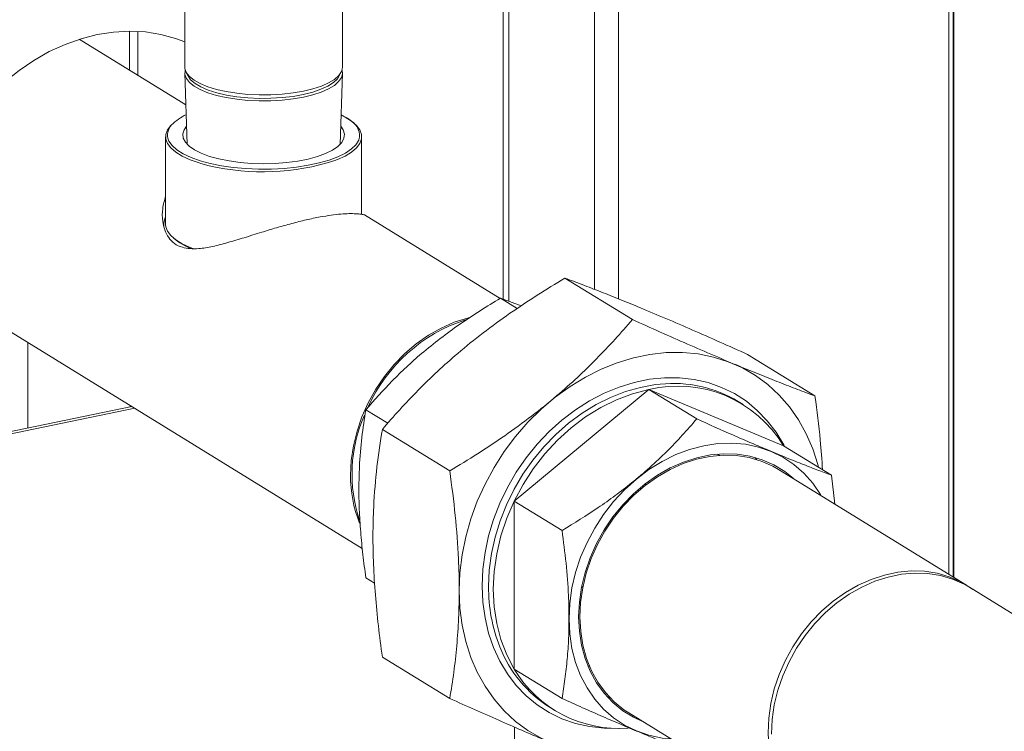
# Model space of a CAD drawing. Extents: x -125.3 to -107.2, y -65.1 to -57.
# Drawn here: x -122.7 to -122.5, y -59.6 to -59.5 of the extents above; entities that cross this region are included whole.
import ezdxf
from ezdxf import colors
from ezdxf.entities.mleader import LeaderData, LeaderLine
from ezdxf.math import Vec2, Vec3

# ---------------------------------------------------------------- set-up
doc = ezdxf.new("R2010")
doc.units = 0
doc.header["$MEASUREMENT"] = 0
doc.layers.get('0').update_dxf_attribs({"linetype": 'CONTINUOUS'})
doc.layers.add('Lines', color=7, linetype='CONTINUOUS')

# ---------------------------------------------------------------- blocks, each defined once
blk = doc.blocks.new('A$C2E707DA3')
at = {"color": 7, "linetype": 'Continuous', "lineweight": 15}
for p, q in [((1.125830766407447, 3.203057715314678), (1.125830766407447, 2.570871613973743)), ((1.130854811970636, 2.568884516615675), (1.130854811970636, 3.196396287579113)), ((1.199604671806469, 2.511581068099858), (1.199604671806469, 3.154090531011498)), ((1.200491382234176, 3.152455858356596), (1.200491382234176, 2.511035489526201)), ((1.200655477184327, 2.510934463875742), (1.200655477184327, 3.152309097335362)), ((1.106793439674988, 2.568844344860636), (1.106793439674988, 2.762814632981865)), ((1.108015945794847, 2.568377550981701), (1.108015945794847, 2.763566900604751)), ((1.040503131447196, 2.640242587433477), (1.040503131447196, 2.617165199334501)), ((1.073378060055177, 2.617165195669621), (1.073378060055177, 2.640242583768604)), ((1.029016104388845, 2.624613498850266), (1.029016104388845, 2.616480718959785)), ((1.030723627573977, 2.615430003747228), (1.030723627573977, 2.624573787589462)), ((1.040748316878108, 2.609261252570192), (1.018542815142908, 2.622925579350124)), ((1.04052908614905, 2.615843142836347), (1.041021840577812, 2.60105107345926)), ((1.04076333170876, 2.616130213641334), (1.041190653971142, 2.615287155913947)), ((1.072690486833849, 2.615287158871453), (1.073117821280135, 2.616130219119938)), ((1.072859362213535, 2.601051078060991), (1.073352106696802, 2.615843129442723)), ((1.036528149744399, 2.60264745111904), (1.036528149744399, 2.584396296247768)), ((1.077353054459493, 2.586481703418571), (1.077353054459493, 2.602647456994696)), ((1.045618131903041, 2.596613288936503), (1.043894566280628, 2.597069847614016)), ((1.106190976658496, 2.568990607067541), (1.077960607239632, 2.58636238265079)), ((0.9857730979021397, 2.573374719624823), (1.077483959026239, 2.516939733799589)), ((1.119682702164809, 2.573212349722112), (1.133723733212506, 2.564572092958237)), ((1.109761129956411, 2.566897167392142), (1.106275027867113, 2.569042367203622)), ((1.110538480800031, 2.56741434113728), (1.106275027867113, 2.569042367203622)), ((1.007858256162677, 2.559784422190809), (1.007858256162677, 2.542038111232522)), ((1.157699358113518, 2.557319265475215), (1.171740389161229, 2.548679008711339)), ((1.109109715149302, 2.526801928898884), (1.137160849298994, 2.550036538740734)), ((1.137160849298994, 2.550036538740734), (1.147131407510201, 2.543901078835312)), ((1.137160849298994, 2.550036538740734), (1.165211958045617, 2.538309578206757)), ((0.8151775449034204, 2.502515563919992), (1.029487529354199, 2.546474664606805)), ((1.029171099621664, 2.546669391250205), (1.029171099621664, 2.546409785440503)), ((1.156762262692126, 2.546928699473106), (1.155778025363944, 2.547534357505135)), ((0.8151775583979628, 2.502025321943691), (1.03008504125664, 2.546106981048588)), ((1.08278985850562, 2.54299805570875), (1.078223893717421, 2.545807757361771)), ((1.081666033514566, 2.5417233678778), (1.095707064562262, 2.533083111113918)), ((1.165211958045617, 2.538309578206757), (1.175182516256825, 2.532174118301327)), ((1.151410571851528, 2.536570673217206), (1.151910656639899, 2.536308354355953)), ((1.159197628187229, 2.535891270036799), (1.159587489065373, 2.535449832840655)), ((1.203321957326395, 2.509293678134469), (1.164169527924514, 2.533386427578051)), ((1.175914314339423, 2.526159111240041), (1.175182516256825, 2.532174118301327)), ((1.136445725561856, 2.530430820436351), (1.136396748447552, 2.530055110676024)), ((1.136397586748785, 2.530055831013478), (1.136446563863075, 2.530431540773804)), ((1.109109715149302, 2.526801928898884), (1.11908027336051, 2.520666468993454)), ((1.109109715149302, 2.491840473410853), (1.109109715149302, 2.526801928898884)), ((1.080058786184082, 2.509717186640522), (1.078223893717421, 2.510846301873741)), ((1.264460234442382, 2.471598398444421), (1.203930841410184, 2.508845627353978)), ((1.081666033514566, 2.494341414069062), (1.095707064562262, 2.485701157305179)), ((1.109109715149302, 2.491840473410853), (1.11908027336051, 2.485705013505424)), ((1.124853595330706, 2.492338635236294), (1.1243940157336, 2.492666842994296)), ((1.129079725862368, 2.485872591461316), (1.12850993505657, 2.48602168348976)), ((1.116575198577692, 2.483827015387185), (1.117559435905861, 2.483221357355156)), ((1.132986792514401, 2.482712267816197), (1.172139221916282, 2.458619518372615)), ((1.109175002663605, 1.908729398816291), (1.109175002663605, 2.479747348178869))]:
    blk.add_line(p, q, dxfattribs=at)
at = {"color": 7, "linetype": 'Continuous', "lineweight": 15, "flags": 128}
for points in [[(1.040503118704578, 2.622402132884645), (1.038593722533065, 2.623114160139032), (1.035506589342447, 2.62395213899709), (1.032306869756312, 2.624453457252905), (1.029021846669252, 2.624613511178246), (1.025679565067875, 2.624431253356207), (1.022308501790917, 2.623907918494027), (1.018937438513973, 2.623048313495588), (1.015595131509514, 2.621859433597059), (1.012310121123988, 2.620351739412783), (1.009110401537868, 2.618537773070912), (1.006023281048769, 2.616433336003418), (1.003075102637808, 2.614056115503097), (1.000291015341872, 2.611426515244844), (0.9976947710291597, 2.608566955537448), (0.9953085338761127, 2.605501943920864), (0.9931526390383425, 2.60225736760205), (0.9912454910383133, 2.598861130675225), (0.9896033732423177, 2.595342127947596), (0.9882402700390998, 2.591730427819066), (0.9871678414366443, 2.588056718685806), (0.9863952071362263, 2.584352484004008), (0.9859289719354081, 2.580649239760447), (0.9857731241158092, 2.576978732984202)], [(1.040503131447196, 2.617165199334501), (1.040526680093407, 2.616852585914465), (1.04082972403485, 2.616006842633432), (1.041476126786989, 2.615185801554254), (1.04245217684462, 2.614406914595527), (1.043736990613397, 2.613686836418346), (1.045303219418315, 2.613040895571388), (1.047117426901949, 2.612482883098565), (1.049141067606868, 2.612024627523191), (1.051330929705514, 2.611675941258383), (1.053640308947308, 2.611444283798264), (1.056020090677279, 2.611334502320858)], [(1.040610852149214, 2.616497641922528), (1.040598188292819, 2.616451097984054), (1.040551465930037, 2.615599987685066), (1.040854027908452, 2.614755541430021), (1.041499504143871, 2.613935706190304), (1.042474007133478, 2.613158042186022), (1.04375687524491, 2.612439057070951), (1.045320759803118, 2.611794079393754), (1.047132295818102, 2.611236866703194), (1.049152845903777, 2.610779324934228), (1.051339412334769, 2.610431166014472), (1.053645303562035, 2.61019985204338), (1.056021481139823, 2.610090245830939)], [(1.056020090677279, 2.611334502320858), (1.058419453262161, 2.611349024108272), (1.060787278525012, 2.611487520112064), (1.063073145482704, 2.611747012519906), (1.065228298680481, 2.61212197711167), (1.067206827610747, 2.612604440778881), (1.068966525575547, 2.613184109559981), (1.070469923352633, 2.613848628799076), (1.071684959358734, 2.614583816877371), (1.072585786511951, 2.61537402325208), (1.073153113979032, 2.616202439225376), (1.073374928144815, 2.617051342097113), (1.073378060055177, 2.617165195669621)], [(1.056021481139823, 2.610090245830939), (1.058417220205342, 2.610104746374752), (1.060781466089296, 2.610243037653021), (1.063063907280579, 2.610502116174246), (1.0652158185693, 2.61087651205608), (1.06719131485093, 2.611358257400724), (1.068948375108732, 2.611937048199401), (1.07044949685762, 2.612600571107386), (1.071662694723571, 2.613334660137838), (1.072562147027725, 2.614123669958637), (1.073128664549102, 2.614950812714596), (1.073350116340819, 2.615798437906548), (1.073270285768047, 2.61649762309758)], [(1.041190653971142, 2.615287155913947), (1.041739506296977, 2.614517295545028), (1.042655023061258, 2.613732201328723), (1.04388957158568, 2.613004412018682), (1.045415699824559, 2.612350101372186), (1.047199306164416, 2.611783886656255), (1.049200462569956, 2.611318468016762), (1.051374553444688, 2.610964188204747), (1.053672992952698, 2.610728987176898), (1.056044370544797, 2.610618155725071)], [(1.056044370544797, 2.610618155725071), (1.05843582027056, 2.610634086874569), (1.060793838518308, 2.610776491752347), (1.063065780342427, 2.611042177038556), (1.065200916708633, 2.61142516555995), (1.067151506264608, 2.611916964264594), (1.068874049144114, 2.61250653259728), (1.070330001900601, 2.613180717950108), (1.07148678577019, 2.613924510610637), (1.072318675779059, 2.614721226134897), (1.072690486833849, 2.615287158871453)], [(1.073060734258448, 2.607096367395286), (1.073900816286866, 2.606682941789352), (1.075238339624875, 2.605861908221264), (1.076262734463498, 2.604985887701154), (1.076956596667941, 2.604069841894422), (1.077307886362689, 2.603129495841294), (1.077310741393987, 2.602180879071639), (1.076965045477664, 2.601240237023831), (1.076276752967459, 2.600323664454976), (1.075257556791271, 2.599446892926295), (1.073925017854663, 2.598624836006294), (1.072301847719075, 2.597871634670277), (1.071773505350691, 2.597665308805453)], [(1.075260623604848, 2.605881561445052), (1.07437982787026, 2.60650376834036), (1.073065006241563, 2.607224189417579)], [(1.043894566280628, 2.597069847614016), (1.043498091878817, 2.597189963858085), (1.041608050592515, 2.597860024581195), (1.039980341952699, 2.598612005030219), (1.03864281861469, 2.599433038598299), (1.037618398372999, 2.600309053907758), (1.0369246202375, 2.601225068824647), (1.036573259175341, 2.602165448372944), (1.036570416845578, 2.603114067747924), (1.036916100060367, 2.604054707190407), (1.037604438534899, 2.604971241053434), (1.038238945130814, 2.605553705718663)], [(1.040896559928512, 2.604810591794944), (1.040395795569637, 2.604104997097494), (1.040118400227755, 2.603237377089961), (1.040199604006261, 2.602364613578054), (1.040637551901384, 2.601505387127034), (1.041422980962651, 2.600677965871682), (1.042539196083951, 2.599899959880595), (1.043962277440087, 2.599188026767443), (1.045661981036119, 2.598557286267052), (1.047602133648979, 2.598021160575527)], [(1.047602133648979, 2.598021160575527), (1.049741279975933, 2.597591122020894), (1.05203383117869, 2.597276351043661), (1.054430999325405, 2.59708349466289), (1.056881659271042, 2.597016698862404), (1.059333524428453, 2.597077416558186), (1.061734428993574, 2.597264285535367), (1.064033183789874, 2.597573352132471), (1.066180746003681, 2.597998070506598), (1.068131342954928, 2.598529340604479), (1.069843497903477, 2.599155814843037), (1.071280608283843, 2.59986420925248), (1.072412087019302, 2.600639393179776), (1.0732138077054, 2.601464865676292), (1.073668723967188, 2.602322978807905), (1.073767062435778, 2.603195506712169), (1.07350676428419, 2.604063832433745), (1.072984592399877, 2.604810573881167)], [(1.037129367503638, 2.601931235708122), (1.037229372745813, 2.601718587632924), (1.037885263531052, 2.600796582249458), (1.038881150026498, 2.599913895841794), (1.040199375326253, 2.599086208371055), (1.041816288030219, 2.598328355284245), (1.043703101670957, 2.597653829923289), (1.045826108815888, 2.597074683039537)], [(1.045826108815888, 2.597074683039537), (1.048147509055084, 2.596601211290022), (1.05062581362661, 2.596241895831945), (1.053216779858346, 2.596003160788662), (1.055874195015434, 2.595889245227937), (1.058550669831206, 2.595902173394407), (1.0611984066351, 2.596041719731438), (1.063770145302087, 2.596305410377511), (1.066220058395814, 2.596688514241372), (1.068504307018245, 2.597184253285462), (1.070582238965841, 2.597783711352825), (1.072416760721708, 2.598476199273833), (1.073975074144585, 2.599249405975272), (1.075229395614514, 2.600089497856935), (1.076157391532618, 2.600981496925016), (1.076742434175728, 2.601909477674781), (1.076767633906613, 2.601968941771311)], [(1.036528149744399, 2.584396296247768), (1.036573259175341, 2.583914293501671), (1.0369246202375, 2.582973913953367), (1.037618398372999, 2.582057899036478), (1.03864281861469, 2.581181883727027), (1.039980341952699, 2.580360850158939), (1.041608050592515, 2.579608869709922), (1.042384889187119, 2.579312000240961)], [(1.075042778983502, 2.532205381489959), (1.075193495383459, 2.535236624388162), (1.075643866368566, 2.538294235519103), (1.076388620802319, 2.541342256338154), (1.077419032730987, 2.544344897068406), (1.078722997592891, 2.547267210395539), (1.080285248144406, 2.550074697049801), (1.082087456072273, 2.552734423420134), (1.084108511427331, 2.55521540790285), (1.086324700445999, 2.557488438021942), (1.088710048491691, 2.559526798835847), (1.091236574085428, 2.561306763752647), (1.093874682653521, 2.562807236586629), (1.096593433259642, 2.564010903041691), (1.099360957755522, 2.564903439270033), (1.099808966255338, 2.565017269861727)], [(1.097668971724403, 2.508185831418075), (1.09782201250502, 2.511895355867111), (1.09827990279814, 2.515637797985825), (1.099038946457398, 2.519383006147784), (1.100093046746593, 2.523100884705144), (1.101433693638086, 2.526761501060427), (1.103050116231216, 2.530335226607676), (1.104929295453843, 2.53379350707776), (1.107056091077709, 2.537108340205961), (1.10941339413678, 2.540253074735951), (1.11198221583804, 2.543202428657082), (1.114741865382967, 2.545932635356159), (1.117670140490489, 2.548421702051648), (1.120743454412334, 2.550649655201276), (1.123937064560721, 2.552598368043654), (1.127225263031221, 2.55425236741825), (1.130581567125915, 2.555598214782421), (1.133978960682413, 2.55662510409843), (1.13739008459693, 2.557324791236184), (1.140787465451893, 2.557691640869223), (1.144143769546588, 2.557722678581236), (1.147431968017088, 2.557417624735365), (1.15062556546394, 2.556779051047286), (1.153698879385786, 2.555811889516669), (1.156627167194841, 2.554524116543398), (1.159386829441303, 2.552926026872747), (1.161955638441029, 2.551030499845666), (1.1643129415001, 2.548852821729668), (1.166439737123966, 2.546410481996574), (1.168318903645059, 2.543723110541244), (1.169935326238189, 2.540812503734877), (1.171275998532749, 2.537701877527624), (1.172330073418877, 2.534416426255603), (1.172481729732311, 2.533836083782042)], [(1.102441484135085, 2.509164765526663), (1.102592010012032, 2.512606381233354), (1.10304222857873, 2.5160785407204), (1.103788062642849, 2.51954991743002), (1.104822742286885, 2.522988961506144), (1.106136931883483, 2.526364583910606), (1.107718691990911, 2.529646148607121), (1.109553720682086, 2.532804070448329), (1.111625404350832, 2.535809606242744), (1.113914957428662, 2.538635541476324), (1.116401663713987, 2.54125645916799), (1.119063003387382, 2.543648436891466), (1.121874856236175, 2.545789856200599), (1.124811781088198, 2.547661350269422), (1.127847168230161, 2.54924594483326), (1.130953544244477, 2.550529340070945), (1.134102749830717, 2.551499947079371), (1.137266295448626, 2.552148851145603), (1.140415488333332, 2.55247016683159), (1.143521851646113, 2.552461123950003), (1.146557238788077, 2.5521217619808), (1.149494163640099, 2.551455107486859), (1.152306029190427, 2.550467221009974), (1.154967356162288, 2.549167024612416), (1.157454062447613, 2.547566249517047), (1.159743640928511, 2.545679582259076), (1.161815311895722, 2.543523928209972), (1.163650327885364, 2.541118803136797), (1.165232100694325, 2.538486139901181), (1.165377634868477, 2.538207689296591)], [(1.139538784174121, 2.551142978923693), (1.138522813889367, 2.551031538472117), (1.135393918055641, 2.550471451218584), (1.132272338305384, 2.549586465441593), (1.129187211957102, 2.548384860985813), (1.126167346089431, 2.546877920917531), (1.123240925405852, 2.545079761924889), (1.12043528360708, 2.543007068067723), (1.117776623957312, 2.540679252814584), (1.115289752552059, 2.538117965622241), (1.112997887795075, 2.535347272210061), (1.110922444472322, 2.532392952206514), (1.109082792422839, 2.529282559325068), (1.107496104120315, 2.526045170745959), (1.106177202254685, 2.522711026820808), (1.105138394612169, 2.519311277849006), (1.104389385164595, 2.515877527131863), (1.10393717245708, 2.512442029484262), (1.103785960697323, 2.509036795580144)], [(1.137160849298994, 2.550036538740734), (1.133775103048976, 2.549150451072343), (1.130426445277635, 2.547891171906009), (1.1271515834176, 2.546272262885502), (1.123986373898788, 2.544311607860607), (1.120965517311475, 2.54203058261924), (1.118122101151215, 2.53945429012699), (1.115487269578836, 2.536610834725749), (1.113089893180657, 2.533531364072253), (1.110956251430082, 2.530249784650579), (1.109109715149302, 2.526801928898884)], [(1.120527858020225, 2.502295691086907), (1.12068152117601, 2.505491944466513), (1.121140821339381, 2.508716231897381), (1.121900741404474, 2.511933195327195), (1.122952936463591, 2.51510767152466), (1.124285886225607, 2.518204833020583), (1.125884983926653, 2.521190645053764), (1.127732726853154, 2.524032562713813), (1.129808843357182, 2.526699227963022), (1.132090610394812, 2.529161741218189), (1.134553005944454, 2.531392815197378), (1.13716907735143, 2.533368166600276), (1.139910144552417, 2.53506611908481), (1.142746168420018, 2.53646800785318), (1.145646093704116, 2.53755868870428), (1.148578166570232, 2.538325945104091), (1.15151021403328, 2.538761532597206), (1.154410152018897, 2.538860515279964), (1.157246175886499, 2.538622072620427), (1.1599872430875, 2.538048611366534), (1.162603301792927, 2.537146470504936), (1.165065722745638, 2.535925571133546), (1.167347477081734, 2.534399123904741), (1.169423593585776, 2.532584161525776), (1.171271336512277, 2.53050025910759), (1.172870434213308, 2.528170458477973), (1.172999685021153, 2.527952719296216)], [(1.122537786831685, 2.502707966152961), (1.122690433864761, 2.505778101740169), (1.12314659674928, 2.508874958871516), (1.123900915437986, 2.511962231733627), (1.12494454966334, 2.515003449038744), (1.126265280549845, 2.517963310993146), (1.127847599524742, 2.520806830117237), (1.129672962348707, 2.52350080915506), (1.131719979638831, 2.526013551122823), (1.133964632794729, 2.528315781016602), (1.136380629641437, 2.53038038973019), (1.138939620355558, 2.53218313640852), (1.141611616615791, 2.533702953777826), (1.144365296439844, 2.534922120350714), (1.147168372528782, 2.53582611662636), (1.149987960611668, 2.536404468385136), (1.152791011297552, 2.536650396561157), (1.155544703823125, 2.536560898007508), (1.158216700083358, 2.536137236311397), (1.160775703499013, 2.53538428868859), (1.163191687644186, 2.534310812233649), (1.165436353501619, 2.532929428034606), (1.167180782152272, 2.531533396633762)], [(1.164169527924514, 2.533386427578051), (1.162949062945742, 2.53407821343442), (1.16055281698408, 2.535128428960626), (1.158016168267892, 2.535861284604017), (1.155368889192403, 2.536267971163454), (1.15264197150006, 2.536343877926711), (1.149867423055994, 2.53608800259947), (1.14707775978674, 2.535503395477917), (1.144305675440222, 2.534596982033001), (1.14158368594299, 2.533379270606986), (1.138943710249436, 2.531864595468988), (1.136416676594337, 2.530070707018361), (1.134032230357548, 2.528018711862138), (1.131818327614965, 2.525732550735881), (1.129800917600107, 2.523239043047646), (1.128003650568886, 2.520567388246782), (1.126447598365857, 2.517749108506742)], [(1.109109715149302, 2.526801928898884), (1.107570517881612, 2.523225617990647), (1.106355501860833, 2.519559951665187), (1.105478003697442, 2.515845175102541), (1.104947638452529, 2.512121976570029), (1.104770198025491, 2.508431137548115), (1.104947638452529, 2.504812981739391), (1.105478003697442, 2.501307359436574), (1.106355501860833, 2.497952566383013), (1.107570517881612, 2.494785346378009), (1.109109715149302, 2.491840473410853)], [(1.126447598365857, 2.517749108506742), (1.125151000393544, 2.51481700952413), (1.124129073089449, 2.511805580147374), (1.123393793999895, 2.508750180346112), (1.122953774764824, 2.50568646677214), (1.122814172206944, 2.502650484199272), (1.122976637525653, 2.499677777684816), (1.123439252789325, 2.496803269865822), (1.124196594443063, 2.494060615922791), (1.125239796816274, 2.49148199725208), (1.126556615630363, 2.489097476429592), (1.128131605820272, 2.486935253039718), (1.129946324758919, 2.48502060858911), (1.131979484675682, 2.483375828093493), (1.132986792514401, 2.482712267816197)], [(1.203930841410184, 2.508845627353978), (1.202800379499848, 2.5094901779594), (1.20041503145417, 2.510549977226759), (1.197888493158885, 2.511293461529533), (1.195250384590793, 2.511711680725497), (1.192531646686206, 2.511800013681103), (1.189764134891874, 2.511557207483797), (1.186980314328153, 2.510986192331295), (1.184212789832273, 2.510093656102953), (1.181494039226152, 2.508889989647891), (1.178855930658059, 2.507389516813909), (1.176329405064308, 2.505609551897109), (1.17394405701863, 2.503571191083196), (1.171727867999962, 2.501298160964112), (1.169706812644904, 2.498817176481396), (1.167904604717037, 2.496157450111063), (1.166342354165522, 2.493349963456801), (1.165038389303618, 2.490427650129668), (1.164007977374936, 2.487425009399416), (1.163263222941197, 2.484376988580365), (1.162812851956076, 2.481319377449424), (1.162662135556133, 2.478288134551221)], [(1.204618047237346, 2.50842272746857), (1.2043292651651, 2.50863000818002), (1.202101492347623, 2.509985463990837), (1.199705246385946, 2.511035679517043), (1.197168597669773, 2.511768535160428), (1.194521318594283, 2.512175221719865), (1.191794400901941, 2.512251128483122), (1.189019852457875, 2.511995253155888), (1.186230189188606, 2.511410646034328), (1.183458104842103, 2.510504232589419), (1.180736115344871, 2.509286521163403), (1.178096139651302, 2.507771846025406), (1.175569105996203, 2.505977957574778), (1.173184659759428, 2.503925962418556), (1.170970757016832, 2.501639801292299), (1.168953347001974, 2.499146293604056), (1.167156079970752, 2.4964746388032), (1.165600027767724, 2.493656359063159)], [(1.140743670563396, 2.476353432987352), (1.13739008459693, 2.475341890725431), (1.133978960682413, 2.474642203587671), (1.130581567125915, 2.474275351349299), (1.127225263031221, 2.474244313637293), (1.123937064560721, 2.474549367483156), (1.120743454412334, 2.475188048243055), (1.117670140490489, 2.476155100096527), (1.114741865382967, 2.477442875675131), (1.11198221583804, 2.479040967951107), (1.10941339413678, 2.480936492372862), (1.107056091077709, 2.483114170488861), (1.104929295453843, 2.485556510221954), (1.103050116231216, 2.488243879071959), (1.101433693638086, 2.491154485878319), (1.100093046746593, 2.494265117296237), (1.099038946457398, 2.497550563357592), (1.09827990279814, 2.500984382605694), (1.09782201250502, 2.504538980508471), (1.097668971724403, 2.508185831418075)], [(1.130800744792978, 2.479489612252493), (1.127847168230161, 2.479505865663192), (1.124811781088198, 2.479845227632403), (1.121874856236175, 2.480511882126336), (1.119063003387382, 2.481499771208554), (1.116401663713987, 2.48279996500078), (1.113914957428662, 2.484400740096156), (1.111625404350832, 2.486287412564778), (1.109553720682086, 2.48844306400855), (1.107718691990911, 2.490848186476406), (1.106136931883483, 2.493480852317347), (1.104822742286885, 2.496317343584764), (1.103788062642849, 2.499331922260758), (1.10304222857873, 2.502497329140695), (1.102592010012032, 2.505784791649148), (1.102441484135085, 2.509164765526663)], [(1.123130428256516, 2.508791804843234), (1.123139674973118, 2.508798088608621), (1.123443749692029, 2.509004904987364)], [(1.123443952916574, 2.509005933766957), (1.1231393701363, 2.508798793820766), (1.123130606077993, 2.508792828412169)], [(1.141816936909507, 2.477278556929036), (1.139910144552417, 2.477476513096676), (1.13716907735143, 2.478049974350569), (1.134553005944454, 2.478952112606834), (1.132090610394812, 2.480173126866028), (1.129808843357182, 2.481699461812354), (1.127732726853154, 2.48351453386848), (1.125884983926653, 2.485598326609512), (1.124285886225607, 2.48792812723913), (1.122952936463591, 2.490478461456341), (1.121900741404474, 2.493221286756494), (1.121140821339381, 2.496126501737059), (1.12068152117601, 2.49916236656896), (1.120527858020225, 2.502295691086907)], [(1.135998034040625, 2.480859234266582), (1.133964632794729, 2.481787773483454), (1.131719979638831, 2.483169160287822), (1.129672962348707, 2.484842137002509), (1.127847599524742, 2.48678728197762), (1.126265280549845, 2.488981782654335), (1.12494454966334, 2.491399720305736), (1.123900915437986, 2.494012908374089), (1.12314659674928, 2.496790621009922), (1.122690433864761, 2.499700342574798), (1.122537786831685, 2.502707966152961)], [(1.165600027767724, 2.493656359063159), (1.164303429795424, 2.49072426008054), (1.163281502491316, 2.487712830703792), (1.162546223401776, 2.48465743090253), (1.162106204166705, 2.481593717328558), (1.161966601608825, 2.478557734755682), (1.16212906692752, 2.475585028241227), (1.162591682191206, 2.472710520422233), (1.163349023844944, 2.469967866479209), (1.164392226218141, 2.467389247808498), (1.165709045032244, 2.465004726986002), (1.167284035222153, 2.462842503596129), (1.1690987541608, 2.460927859145528), (1.171131914077563, 2.459283078649911), (1.17335968689504, 2.457927732516247), (1.173500800935443, 2.457855007004326)]]:
    blk.add_lwpolyline(points, dxfattribs=at)
at = {"color": 7, "linetype": 'Continuous', "lineweight": 15}
for centre, radius, start, end in [((1.044761229420502, 2.59841523539415), 0.009652960807175233, 113.9257936472984, 136.2576133306517), ((1.039862369757699, 2.603009468591203), 0.002938007398035592, 134.9309087524726, 201.530386151476), ((1.073339161147246, 2.60289494350797), 0.003551324355516643, 344.8855326232782, 57.24450118691336), ((1.056770370761271, 2.645009885221434), 0.04966490676038123, 257.0236009248941, 287.58301079123), ((1.04636179965469, 2.591142701329197), 0.01261564145166931, 229.9190619623999, 249.2360803998313), ((1.109433825170669, 2.532413590381012), 0.03377839100168717, 108.0919820728324, 155.4521094171221), ((1.143141216437982, 2.524928820263568), 0.02581012046166442, 31.22704243672517, 103.3975487399997), ((1.142261248499992, 2.525050799738771), 0.02623382600048423, 58.98634792518116, 95.95670133556816), ((1.10577723940564, 2.532422261117794), 0.03043058955531677, 156.2638099416154, 198.4329345301209), ((1.10155195807161, 2.531980870443725), 0.02651012978344025, 179.5147632516424, 201.5788982969191), ((1.13734502448024, 2.508784086857688), 0.03356001525155086, 179.5685556168845, 201.5288601058476), ((1.130423025031391, 2.505911827392147), 0.02606724417321417, 201.2393712064668, 237.911078741927), ((1.130906248132774, 2.504848760102263), 0.02538315135569003, 210.8289770568468, 274.4157019045887)]:
    blk.add_arc(centre, radius, start, end, dxfattribs=at)
for points, knots in [([(1.036528141124066, 2.59025475296815), (1.036289023316698, 2.589399928125552), (1.035801476719058, 2.587656992506624), (1.035819159467096, 2.585252154279083), (1.036275204459969, 2.583195192316388), (1.037092110908873, 2.581580380217019), (1.038332189655307, 2.58032158807508), (1.039872740416186, 2.579586303517367), (1.041607250568504, 2.579292927670885), (1.043684037188598, 2.579324952398494), (1.046298937625323, 2.579755363446125), (1.049468366650103, 2.580579594783899), (1.052894768853406, 2.581620974184283), (1.05630293616899, 2.582694789010482), (1.059639088398754, 2.58370962356932), (1.062768205712075, 2.584593351197626), (1.065851080496657, 2.585364292342831), (1.068621493847075, 2.585942110068594), (1.071049297579023, 2.586333922247974), (1.073084305796939, 2.586557903882643), (1.074807102229343, 2.586646408700076), (1.076243480408323, 2.586621129963056), (1.077301066229012, 2.586514095092454), (1.077932418949288, 2.586370441272621), (1.077943234153864, 2.586349046253773), (1.07794744845063, 2.586340709383386)], [0, 0, 0, 0, 0.05062914866969277, 0.1032297403817155, 0.1428524363741267, 0.183446811590994, 0.2231474657905972, 0.2644604929766543, 0.2983903679519656, 0.3331014003126894, 0.3831961945435866, 0.4347110998435496, 0.4859569264355788, 0.5385484053082826, 0.5819598297056333, 0.6265469012866607, 0.6700088707937575, 0.7150421293548012, 0.7541130168120677, 0.7942697756449564, 0.8345015471216474, 0.8756178545905012, 0.9221422107807188, 0.9696616159970769, 1, 1, 1, 1]), ([(1.036153467519142, 2.584055237966574), (1.036198606811283, 2.584625739754856), (1.036248822559145, 2.58526040132363), (1.036502474279914, 2.585851637363611), (1.036528116668748, 2.585911407131327)], [0, 0, 0, 0, 0.8989070968597914, 1, 1, 1, 1]), ([(1.119682702164809, 2.573212349722112), (1.117741767541489, 2.572035481028557), (1.113860458360634, 2.569682083232422), (1.108160302872292, 2.565887893648892), (1.102621039938015, 2.561856899078201), (1.097578017593833, 2.55779022224359), (1.093078309085186, 2.553776682600564), (1.089050943967393, 2.549854162842394), (1.085233480713029, 2.545831371547749), (1.08285526008514, 2.543092791682696), (1.081666033514566, 2.5417233678778)], [0, 0, 0, 0, 0.1323088822331696, 0.2645795861178982, 0.399810433681538, 0.5350167952103297, 0.6502041333646983, 0.765408963276111, 0.8826930139206559, 1, 1, 1, 1]), ([(1.157699358113518, 2.557319265475215), (1.155758417127288, 2.558189567837744), (1.151877075236015, 2.559929930394723), (1.146177016949409, 2.562439651494543), (1.140637656659408, 2.56483146833083), (1.135594678493391, 2.566954835093995), (1.131094963186001, 2.568796857344253), (1.127067599954785, 2.570400256445701), (1.123250126998528, 2.571878561222171), (1.120871918848934, 2.572767725487225), (1.119682702164809, 2.573212349722112)], [0, 0, 0, 0, 0.1323089155576167, 0.2645810151798916, 0.3998105181626329, 0.5350169137456557, 0.6502042809120928, 0.7654091398399796, 0.8826934619271789, 1, 1, 1, 1]), ([(1.106275027867113, 2.569042367203622), (1.104842872073419, 2.568174030424252), (1.101978963915073, 2.56643760147039), (1.097773079565258, 2.563637837247576), (1.093686043876232, 2.560663574124085), (1.08996403081747, 2.557663075754554), (1.086647084948069, 2.554701124839042), (1.082657643954548, 2.550833647854958), (1.080003596876736, 2.547825145060841), (1.078223893717421, 2.545807757361771)], [0, 0, 0, 0, 0.1323204962429839, 0.2646037186546562, 0.3998470138841828, 0.5350645202485661, 0.6502623453979578, 0.7654792132239014, 0.9999999999999999, 0.9999999999999999, 0.9999999999999999, 0.9999999999999999]), ([(1.095707064562262, 2.533083111113918), (1.097648007783405, 2.534259967278061), (1.10152935058683, 2.536613349980648), (1.107229378871736, 2.540407732094437), (1.112768857558436, 2.544438468396493), (1.117811723342371, 2.548505262402138), (1.122311464231146, 2.552518772436215), (1.126338820966993, 2.556441299571389), (1.130156286465649, 2.560464088890825), (1.132534506792481, 2.563202669020839), (1.133723733212506, 2.564572092958237)], [0, 0, 0, 0, 0.1323088576292947, 0.264580656864209, 0.3998105962302482, 0.535016881677605, 0.6502041984119842, 0.7654090069001548, 0.8826930357348103, 0.9999999999999999, 0.9999999999999999, 0.9999999999999999, 0.9999999999999999]), ([(1.133723733212506, 2.564572092958237), (1.135664660686473, 2.563701774240556), (1.13954596613749, 2.561961383201528), (1.145246099974216, 2.559451866591083), (1.150785483368111, 2.557059812796354), (1.155828377773886, 2.554936523467404), (1.16032812645885, 2.553094510138912), (1.164355467150912, 2.551491090883147), (1.168172942413634, 2.550012788308827), (1.170551163558457, 2.549123630581825), (1.171740389161229, 2.548679008711339)], [0, 0, 0, 0, 0.1323084094169997, 0.2645793609382354, 0.3998107093625675, 0.5350165316455169, 0.6502043670411838, 0.7654087122234087, 0.8826930093450766, 1, 1, 1, 1]), ([(1.171740389161229, 2.548679008711339), (1.172157664048527, 2.545603534802545), (1.17285818435721, 2.54044043489526), (1.173188139190245, 2.535369648082288), (1.173321551733125, 2.533319347570256)], [0, 0, 0, 0, 0.5956642257597686, 1, 1, 1, 1]), ([(1.078223893717421, 2.545807757361771), (1.077926784602084, 2.543908039121334), (1.077330048258077, 2.540092501802157), (1.076879631920733, 2.534612694639954), (1.076745610217472, 2.529573337360254), (1.076829916191969, 2.525052531755989), (1.077119721062559, 2.520397106950391), (1.077581285673048, 2.515639564530609), (1.078009407774488, 2.512446168961802), (1.078223893717421, 2.510846301873741)], [0, 0, 0, 0, 0.1821107098929664, 0.3657648776684906, 0.4905019889959846, 0.6152385991124103, 0.7433000815784293, 0.8713952774905971, 1, 1, 1, 1]), ([(1.147131407510201, 2.543901078835312), (1.146139656176473, 2.542761735774327), (1.144156432878987, 2.540483370597968), (1.140898151392491, 2.537100491643663), (1.137380582781773, 2.533775802560825), (1.133772645980343, 2.530705106486394), (1.130158486946968, 2.527926047983954), (1.12538906464242, 2.524538538516182), (1.121612616224994, 2.522220714044288), (1.11908027336051, 2.520666468993454)], [0, 0, 0, 0, 0.1323204962429839, 0.2646037186546562, 0.3998470138841828, 0.5350645202485661, 0.6502623453979578, 0.7654792132239014, 0.9999999999999999, 0.9999999999999999, 0.9999999999999999, 0.9999999999999999]), ([(1.175182516256825, 2.532174118301327), (1.174190769708332, 2.532545266689958), (1.172207553552795, 2.533287459825438), (1.168949273584133, 2.53455617293708), (1.165431713323414, 2.535970598257336), (1.161823767560151, 2.537467575155716), (1.158209601000351, 2.539007812671684), (1.153440187943758, 2.54107869313097), (1.149663746763238, 2.542768175545746), (1.147131407510201, 2.543901078835312)], [0, 0, 0, 0, 0.1323202577291768, 0.2646035655257907, 0.3998466154922292, 0.5350645436344593, 0.6502627770738808, 0.7654793877282606, 1, 1, 1, 1]), ([(1.081666033514566, 2.5417233678778), (1.081263374243235, 2.539148736214919), (1.080454642973081, 2.533977651669709), (1.079844190403605, 2.526551053889477), (1.07966256668, 2.519721413249009), (1.079776801233166, 2.513594590029783), (1.08016958426559, 2.507285319248929), (1.080795042864409, 2.500837607857932), (1.081375318071451, 2.496509685169897), (1.081666033514566, 2.494341414069062)], [0, 0, 0, 0, 0.182111449072656, 0.3657663786958872, 0.4905041303041113, 0.6152380390099368, 0.7432986821152101, 0.871393717208731, 1, 1, 1, 1]), ([(1.095707064562262, 2.485701157305179), (1.095997803135859, 2.487511618331098), (1.096570858436365, 2.491080096618781), (1.097188544994921, 2.496660323371323), (1.097587402012536, 2.502428734959615), (1.097713146340098, 2.508459106280014), (1.097533701559854, 2.515587660170169), (1.096921411067669, 2.523817983843237), (1.096113194081909, 2.529984455441017), (1.095707064562262, 2.533083111113918)], [0, 0, 0, 0, 0.1286063690424347, 0.2534873874750424, 0.3783365103494267, 0.5062847412064736, 0.6342327423893275, 0.8162017338793335, 0.9999999999999999, 0.9999999999999999, 0.9999999999999999, 0.9999999999999999]), ([(1.11908027336051, 2.520666468993454), (1.119377382475847, 2.518401093981126), (1.119974118819854, 2.513851144037261), (1.120424535157198, 2.507817002539916), (1.120558556860459, 2.502612702682391), (1.120474250885948, 2.498195653741575), (1.120184446015358, 2.49389689626117), (1.119722881404883, 2.489707408528275), (1.119294759303443, 2.487040909434533), (1.11908027336051, 2.485705013505424)], [0, 0, 0, 0, 0.1821107098929664, 0.3657648776684906, 0.4905019889959846, 0.6152385991124103, 0.7433000815784293, 0.8713952774905971, 1, 1, 1, 1]), ([(1.133723733212506, 2.469808075663614), (1.132379633082891, 2.470311106239151), (1.129691809292709, 2.471317026496358), (1.125276044236671, 2.47303646478921), (1.120508854092776, 2.474953105035354), (1.115618683638047, 2.476982442217597), (1.11072221696179, 2.479068609316705), (1.105881967292873, 2.481172219784064), (1.10087202699377, 2.483384338353545), (1.097428830917266, 2.484928833987354), (1.095707064562262, 2.485701157305179)], [0, 0, 0, 0, 0.1323088576292947, 0.264580656864209, 0.3998105962302482, 0.535016881677605, 0.6502041984119842, 0.7654090069001548, 0.8826930357348103, 0.9999999999999999, 0.9999999999999999, 0.9999999999999999, 0.9999999999999999]), ([(1.11908027336051, 2.485705013505424), (1.12051242617099, 2.485062861574363), (1.123376335425789, 2.483778735435806), (1.127582181977488, 2.481926870193419), (1.131669319858432, 2.480162229441198), (1.1353912291504, 2.478594839599353), (1.138708217696291, 2.477237539510369), (1.142697642945436, 2.475646609524205), (1.1453516971022, 2.474647813679141), (1.147131407510201, 2.473978058182105)], [0, 0, 0, 0, 0.1323201713320788, 0.264603721403956, 0.3998454796058063, 0.5350641954480361, 0.6502623536700023, 0.7654788890949277, 1, 1, 1, 1])]:
    blk.add_open_spline(points, degree=3, knots=knots, dxfattribs=at)

msp = doc.modelspace()

# ---------------------------------------------------------------- block references
at = {"layer": 'Lines', "linetype": 'Continuous'}
msp.add_blockref('A$C2E707DA3', (-123.7516396409501, -62.09923891995295), dxfattribs=at)

# ---------------------------------------------------------------- leaders
at = {"color": 7, "linetype": 'Continuous'}
ml = msp.add_multileader_mtext('Standard', dxfattribs=at)
ml.set_content('', color=7)
ml.set_leader_properties()
ml.build(insert=Vec2(0, 0))
ml.multileader.update_dxf_attribs({"text_right_attachment_type": 6, "dogleg_length": 0.36, "arrow_head_size": 0.09})
ctx = ml.context
ctx.base_point, ctx.char_height, ctx.arrow_head_size, ctx.landing_gap_size, ctx.plane_origin = Vec3(-124.6103513765485, -59.37655280775891), 0.18, 0.09, 0.09, Vec3(-123.5443119223559, -59.39200713436486)
ctx.right_attachment, ctx.text_align_type = 6, 2
notes = []
notes.append((ctx, [(0, (1, 1, 0), (-124.2504395395875, -59.46655280775891), (-1, 0), 0.1799118369609266, [(0, [(-122.574404219762, -59.76704953813598)], 0, [])])]))
ctx.mtext.insert, ctx.mtext.alignment, ctx.mtext.flow_direction = Vec3(-124.5203513765485, -59.2865528077589), 3, 5
for ctx, leaders in notes:
    for number, flags, end, landing, length, lines in leaders:
        leader = LeaderData()
        leader.index, (leader.has_last_leader_line, leader.has_dogleg_vector, leader.attachment_direction) = number, flags
        leader.last_leader_point, leader.dogleg_vector, leader.dogleg_length = Vec3(end), Vec3(landing), length
        for number, points, colour, breaks in lines:
            line = LeaderLine()
            line.index, line.vertices, line.color, line.breaks = number, Vec3.list(points), colors.encode_raw_color(colour), breaks
            leader.lines.append(line)
        ctx.leaders.append(leader)

doc.saveas('drawing.dxf')
